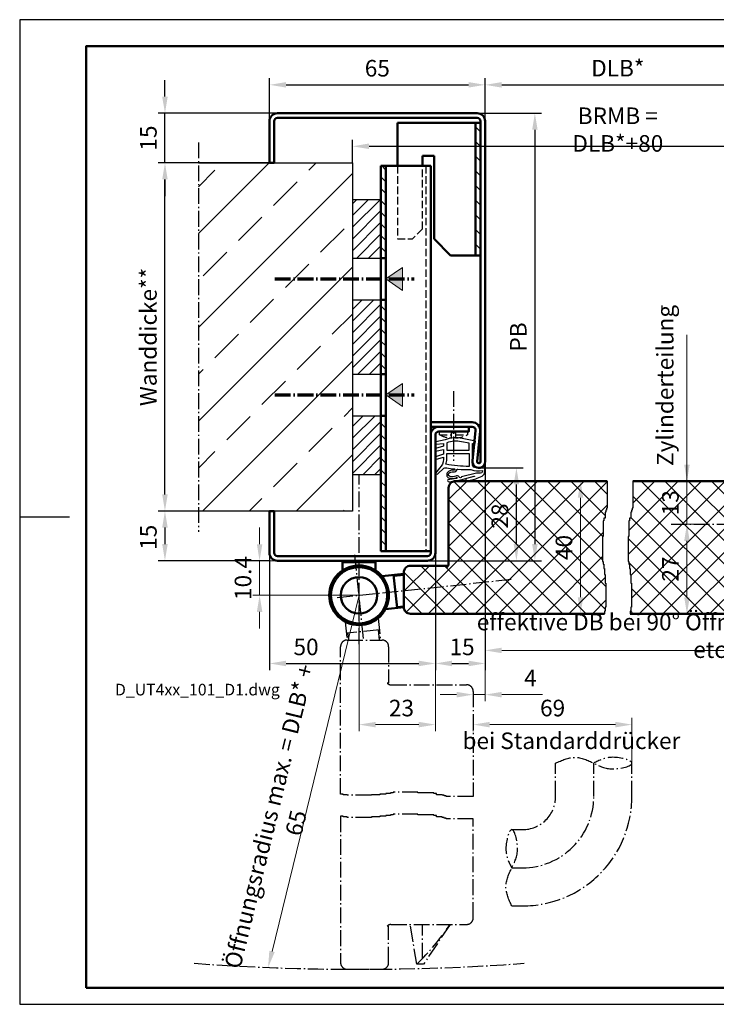
# Model space of a CAD drawing. Units: millimetres. Extents: x 0 to 420, y 0 to 297.
# Drawn here: x 0 to 210, y 0 to 297 of the extents above; entities that cross this region are included whole.
import ezdxf

# ---------------------------------------------------------------- set-up
doc = ezdxf.new("R2010")
doc.units = ezdxf.units.MM
doc.header["$MEASUREMENT"] = 0
doc.linetypes.add('AM_DIN_F_W050X2', pattern=[3.125, 2.25, -0.875])
doc.linetypes.add('AM_DIN_G_W050X2', pattern=[6.875, 4.75, -0.875, 0.375, -0.875])
doc.layers.get('DEFPOINTS').update_dxf_attribs({"linetype": 'CONTINUOUS', "lineweight": 13})
for name, color, linetype, lineweight in [('BE', 30, 'CONTINUOUS', 18), ('L2', 4, 'CONTINUOUS', 25), ('L5', 3, 'CONTINUOUS', 50), ('MI', 2, 'AM_DIN_G_W050X2', 25), ('R2', 4, 'CONTINUOUS', 25), ('R5', 3, 'CONTINUOUS', 50), ('SN', 1, 'AM_DIN_G_W050X2', 70), ('SR', 9, 'CONTINUOUS', 18), ('T5', 3, 'CONTINUOUS', 50), ('UN', 6, 'AM_DIN_F_W050X2', 25)]:
    doc.layers.add(name, color=color, linetype=linetype, lineweight=lineweight)
doc.layers.add('L7', color=1, linetype='CONTINUOUS')
doc.styles.add('ISOCP091', font='isocp.shx', dxfattribs={"width": 0.91})
doc.styles.add('ISOCP123', font='isocp.shx', dxfattribs={"width": 1.23})
doc.dimstyles.new('DOMO_INT', dxfattribs={"dimtxt": 2.5, "dimasz": 2.5, "dimexe": 1, "dimexo": 0, "dimgap": 1.25, "dimtad": 1, "dimdec": 8, "dimdsep": 46, "dimtxsty": 'ISOCP091', "dimcen": 1.5, "dimclrt": 40, "dimadec": 8, "dimazin": 2, "dimtfac": 1, "dimtdec": 8, "dimtmove": 0, "dimatfit": 0, "dimfxl": 0, "dimtolj": 1, "dimarcsym": 0})

# ---------------------------------------------------------------- blocks, each defined once
blk = doc.blocks.new('Dichtung_C550')
at = {"layer": 'L2', "flags": 128}
blk.add_lwpolyline([(-1.78, -12.2, 0.126023), (0.27, -12.06, -2.057815), (0.38, -12.25), (-2.29, -12.67, 0.677018), (-1.9, -13.25), (1.66, -12.66), (5.64, -11.58, -0.672035), (5.75, -11.72), (3.33, -12.26, 0.80616), (3.67, -12.98), (6.13, -12.39, 0.034089), (8.04, -11.56, 0.246936), (8.91, -10.16, 0.032766), (8.91, -8.22, 0.801435), (8.63, -8.2, -0.259211), (7.75, -9.04, -0.106469), (5.9, -8.96, -0.341425), (5.15, -7.99), (5.15, -1.71), (5.95, -1.73), (6.04, -1.04), (2.06, -0.2, 0.146261), (-3.08, -0.62), (-5.9, -1.22), (-5.9, -1.95), (-3.58, -1.74), (-3.58, -2.57), (-6.02, -3.25), (-6.02, -4.04), (-3.58, -3.5), (-3.58, -4.97), (-6.02, -5.79), (-6.02, -6.58), (-3.58, -5.9), (-3.58, -6.47, -0.185265), (-4.74, -9.21), (-6.01, -10.73, 0.46774), (-5.05, -10.72), (-3.67, -9.37, -0.224318), (-2.6, -9.07, 0.015187), (-0.25, -9.4, -0.630459), (-0.16, -9.66, -0.245119), (-0.66, -9.79, 0.23529), (-2.44, -10.54, 0.504292)], format="xyb", close=True, dxfattribs=at)
at = {"layer": 'L2'}
for points in [[(-2.58, -1.5), (-2.58, -3.74), (4.15, -3.74), (4.15, -1.66), (1.85, -1.18, 0.141587)], [(-2.58, -4.74), (4.15, -4.74), (4.15, -8.63, -0.046345), (-2.85, -8.01, 0.087436), (-2.58, -6.47)], [(0.1, -11.54, -0.12373), (-1.49, -11.76, -0.572885), (-1.95, -10.7, -0.231858), (-0.65, -10.27, 0.361817), (0.59, -9.55, -0.259074), (0.72, -9.49, 0.025542), (4.7, -9.62, 0.150126), (8.17, -9.84, -0.589241), (7.21, -10.7, 0.153197), (6.36, -10.7), (1.89, -11.78, -0.812085), (1.11, -11.8, 0.414639)]]:
    blk.add_lwpolyline(points, format="xyb", close=True, dxfattribs=at)
blk = doc.blocks.new('Befestigungssymbol')
at = {"layer": 'SR'}
h = blk.add_hatch(color=256, dxfattribs=at)
h.paths.add_polyline_path([(-5, 3.5), (-0.46, 0.32, -0.016803), (-0.85, 0), (-5, 0)])
h.paths.add_polyline_path([(-5, 0), (-0.85, 0, -0.152446), (-5, -1.59)], flags=17)
h.paths.add_polyline_path([(-0.85, 0), (0, 0), (-2.92, -2.05, 0.07145), (-5, -1.61), (-5, -1.59, 0.152446)])
h.paths.add_polyline_path([(-0.46, 0.32), (0, 0), (-0.85, 0, 0.016803)])
h.paths.add_polyline_path([(-5, -1.61, -0.07145), (-2.92, -2.05), (-5, -3.5)])
at = {"layer": 'SN'}
blk.add_line((33.5, 0), (-8.5, 0), dxfattribs=at)
at = {"layer": 'SR'}
blk.add_lwpolyline([(0, 0), (-5, 3.5), (-5, -3.5), (0, 0), (0, 0)], dxfattribs=at)
blk = doc.blocks.new('Wandanschluss_UT4xx_101_D1')
at = {"layer": 'SR'}
h = blk.add_hatch(dxfattribs=at)
h.set_pattern_fill('ANSI31', color=256, scale=25, angle=-90, style=0)
h.set_pattern_definition([(135, (-8.5282, -517.459), (-2.209709, -2.209709), [])])
h.paths.add_polyline_path([(14.5, 92.1), (16, 92.1), (16, 132.1), (14.5, 132.1)])
h = blk.add_hatch(dxfattribs=at)
h.set_pattern_fill('ANSI33', color=256, scale=80, style=0)
h.set_pattern_definition([(45, (-962.908, -133.796), (-14.14214, 14.14214), []), (45, (-948.766, -133.796), (-14.14214, 14.14214), [10, -5])])
h.paths.add_polyline_path([(-22.6, 120), (-69.01, 120), (-69.01, 15), (-22.6, 15)])
h = blk.add_hatch(dxfattribs=at)
h.set_pattern_fill('ANSI31', color=256, scale=20, angle=90, style=0)
h.set_pattern_definition([(135, (-122.9083, -133.796), (-1.767767, -1.767767), [])])
h.paths.add_polyline_path([(-12.5, 119.1), (-14, 119.1), (-14, 91.25), (-12.5, 91.25)])
h.paths.add_polyline_path([(-12.5, 78.75), (-14, 78.75), (-14, 56.25), (-12.5, 56.25)])
h.paths.add_polyline_path([(-12.5, 43.75), (-14, 43.75), (-14, 2.9), (-12.5, 2.9)])
h = blk.add_hatch(dxfattribs=at)
h.set_pattern_fill('ANSI31', color=256, scale=20, style=0)
h.set_pattern_definition([(45, (-122.9083, -133.796), (-1.767767, 1.767767), [])])
h.paths.add_polyline_path([(-14, 43.75), (-22.6, 43.75), (-22.6, 26), (-14, 26)])
h.paths.add_polyline_path([(-14, 78.75), (-22.6, 78.75), (-22.6, 56.25), (-14, 56.25)])
h.paths.add_polyline_path([(-14, 109), (-22.6, 109), (-22.6, 91.25), (-14, 91.25)])
at = {"layer": 'L2'}
for p, q in [((-22.6, 109), (-14, 109)), ((-22.6, 91.25), (-14, 91.25)), ((-22.6, 78.75), (-14, 78.75)), ((-22.6, 56.25), (-14, 56.25)), ((-22.6, 43.75), (-14, 43.75)), ((-22.6, 26), (-14, 26))]:
    blk.add_line(p, q, dxfattribs=at)
at = {"layer": 'L5'}
for p, q in [((-9, 119.1), (-9, 132.1)), ((-9, 132.1), (16, 132.1)), ((14.5, 132.1), (14.5, 92.1)), ((16, 132.1), (16, 92.1)), ((-1.5, 122.1), (2, 122.1)), ((-1.5, 119.1), (-1.5, 122.1)), ((2, 122.1), (2, 97.1)), ((-14, 2.9), (-14, 119.1)), ((-14, 119.1), (1, 119.1)), ((-12.5, 2.9), (-12.5, 119.1)), ((1, 119.1), (1, 2.9)), ((2, 97.1), (7, 92.1)), ((16, 92.1), (7, 92.1)), ((-14, 91.25), (-12.5, 91.25)), ((-14, 78.75), (-12.5, 78.75)), ((-14, 56.25), (-12.5, 56.25)), ((-14, 43.75), (-12.5, 43.75)), ((-14, 2.9), (1, 2.9))]:
    blk.add_line(p, q, dxfattribs=at)
at = {"layer": 'L7'}
for p, q in [((-69.01, 120), (-22.6, 120)), ((-22.6, 120), (-22.6, 15)), ((-22.6, 15), (-69.01, 15))]:
    blk.add_line(p, q, dxfattribs=at)
at = {"layer": 'MI'}
for p, q in [((-69.01, 126.14), (-69.01, 8.75)), ((7.9, 51.2), (7.9, 30.16))]:
    blk.add_line(p, q, dxfattribs=at)
at = {"layer": 'UN'}
for p, q in [((-9, 119.1), (-9, 97.1)), ((-1.5, 100.1), (-1.5, 119.1)), ((-0.5, 119.1), (-0.5, 2.9)), ((-1.5, 100.1), (-4.5, 97.1)), ((-9, 97.1), (-4.5, 97.1)), ((3.69, 37.95), (3.69, 39)), ((12.11, 39), (12.11, 37.95)), ((3.69, 37.95), (7.18, 37.95)), ((7.18, 38.58), (7.18, 37.02)), ((8.62, 38.58), (7.18, 38.58)), ((8.62, 37.02), (8.62, 38.58)), ((8.62, 37.95), (12.11, 37.95))]:
    blk.add_line(p, q, dxfattribs=at)
for start, end in [(244.2837, 265.7398), (274.2602, 295.7163)]:
    blk.add_arc((7.9, 46.68), 9.69, start, end, dxfattribs=at)
at = {"layer": 'L5', "xscale": -1}
blk.add_blockref('Befestigungssymbol', (-12.5, 85), dxfattribs=at)
at = {"layer": 'L5', "rotation": 180}
blk.add_blockref('Befestigungssymbol', (-12.5, 50), dxfattribs=at)
blk = doc.blocks.new('RAHMEN_A3_DOMO_INT_2002_06')
at = {"layer": 'R2'}
blk.add_line((0, 147), (15, 147), dxfattribs=at)
blk.add_lwpolyline([(420, 0), (420, 297), (0, 297), (0, 0)], close=True, dxfattribs=at)
at = {"layer": 'R5'}
blk.add_lwpolyline([(20, 5), (20, 289), (415, 289), (415, 5)], close=True, dxfattribs=at)
blk = doc.blocks.new('*D18')
at = {"layer": 'BE', "color": 0, "lineweight": -2}
for p, q in [((53.9, 253.8), (41.79, 253.8)), ((43.79, 153.8), (43.79, 248.8)), ((53.9, 148.8), (41.79, 148.8))]:
    blk.add_line(p, q, dxfattribs=at)
at = {"layer": 'BE', "color": 0}
for points in [[(42.95, 248.8), (44.62, 248.8), (43.79, 253.8)], [(42.95, 153.8), (44.62, 153.8), (43.79, 148.8)]]:
    blk.add_solid(points, dxfattribs=at)
at = {"layer": 'DEFPOINTS', "color": 0}
for p in [(43.79, 253.8), (53.9, 253.8), (53.9, 148.8)]:
    blk.add_point(p, dxfattribs=at)
at = {"layer": 'BE', "color": 40, "insert": (38.79, 201.3), "char_height": 5, "attachment_point": 5, "rotation": 90, "style": 'ISOCP091'}
blk.add_mtext('\\A1;Wanddicke{\\fArial|b0|i0|c0|p34;**}', dxfattribs=at)
blk = doc.blocks.new('*D16')
at = {"layer": 'BE', "color": 0, "lineweight": -2}
for p, q in [((140.31, 255.4), (140.31, 279.34)), ((220.31, 251.4), (220.31, 279.34)), ((145.31, 277.34), (215.31, 277.34))]:
    blk.add_line(p, q, dxfattribs=at)
at = {"layer": 'BE', "color": 0}
for points in [[(145.31, 278.18), (145.31, 276.51), (140.31, 277.34)], [(215.31, 278.18), (215.31, 276.51), (220.31, 277.34)]]:
    blk.add_solid(points, dxfattribs=at)
at = {"layer": 'DEFPOINTS', "color": 0}
for p in [(220.31, 277.34), (140.31, 255.4), (220.31, 251.4)]:
    blk.add_point(p, dxfattribs=at)
at = {"layer": 'BE', "color": 40, "insert": (180.31, 282.38), "char_height": 5, "attachment_point": 5, "style": 'ISOCP091'}
blk.add_mtext('\\A1;DLB{\\fArial|b0|i0|c0|p34;*}', dxfattribs=at)
blk = doc.blocks.new('*D15')
at = {"layer": 'BE', "color": 0, "lineweight": -2}
for p, q in [((43.79, 273.8), (43.79, 278.8)), ((78.71, 268.8), (41.79, 268.8)), ((43.79, 253.8), (43.79, 268.8)), ((75.31, 253.8), (41.79, 253.8)), ((43.79, 248.8), (43.79, 243.8))]:
    blk.add_line(p, q, dxfattribs=at)
at = {"layer": 'BE', "color": 0}
for points in [[(42.95, 273.8), (44.62, 273.8), (43.79, 268.8)], [(42.95, 248.8), (44.62, 248.8), (43.79, 253.8)]]:
    blk.add_solid(points, dxfattribs=at)
at = {"layer": 'DEFPOINTS', "color": 0}
for p in [(43.79, 268.8), (78.71, 268.8), (75.31, 253.8)]:
    blk.add_point(p, dxfattribs=at)
at = {"layer": 'BE', "color": 40, "insert": (38.79, 261.3), "char_height": 5, "attachment_point": 5, "rotation": 90, "style": 'ISOCP091'}
blk.add_mtext('\\A1;15', dxfattribs=at)
blk = doc.blocks.new('*D31')
at = {"layer": 'BE', "color": 0, "lineweight": -2}
for p, q in [((75.31, 265.9), (75.31, 279.35)), ((140.31, 265.9), (140.31, 279.35)), ((80.31, 277.35), (135.31, 277.35))]:
    blk.add_line(p, q, dxfattribs=at)
at = {"layer": 'BE', "color": 0}
for points in [[(80.31, 278.18), (80.31, 276.52), (75.31, 277.35)], [(135.31, 278.18), (135.31, 276.52), (140.31, 277.35)]]:
    blk.add_solid(points, dxfattribs=at)
at = {"layer": 'DEFPOINTS', "color": 0}
for p in [(140.31, 277.35), (75.31, 265.9), (140.31, 265.9)]:
    blk.add_point(p, dxfattribs=at)
at = {"layer": 'BE', "color": 40, "insert": (107.81, 282.35), "char_height": 5, "attachment_point": 5, "style": 'ISOCP091'}
blk.add_mtext('\\A1;65', dxfattribs=at)
blk = doc.blocks.new('*D32')
at = {"layer": 'BE', "color": 0, "lineweight": -2}
for p, q in [((100.31, 253.8), (100.31, 260.81)), ((105.31, 258.81), (255.31, 258.81)), ((260.31, 249.8), (260.31, 260.81))]:
    blk.add_line(p, q, dxfattribs=at)
at = {"layer": 'BE', "color": 0}
for points in [[(105.31, 259.65), (105.31, 257.98), (100.31, 258.81)], [(255.31, 259.65), (255.31, 257.98), (260.31, 258.81)]]:
    blk.add_solid(points, dxfattribs=at)
at = {"layer": 'DEFPOINTS', "color": 0}
for p in [(260.31, 258.81), (100.31, 253.8), (260.31, 249.8)]:
    blk.add_point(p, dxfattribs=at)
at = {"layer": 'BE', "color": 40, "insert": (180.31, 263.85), "char_height": 5, "attachment_point": 5, "style": 'ISOCP091'}
blk.add_mtext('\\A1;BRMB = DLB{\\fArial|b0|i0|c0|p34;*}+80', dxfattribs=at)
blk = doc.blocks.new('*D14')
at = {"layer": 'BE', "color": 0, "lineweight": -2}
for p, q in [((75.31, 136.2), (75.31, 100.81)), ((125.31, 136.2), (125.31, 100.81)), ((80.31, 102.81), (120.31, 102.81))]:
    blk.add_line(p, q, dxfattribs=at)
at = {"layer": 'BE', "color": 0}
for points in [[(80.31, 103.65), (80.31, 101.98), (75.31, 102.81)], [(120.31, 103.65), (120.31, 101.98), (125.31, 102.81)]]:
    blk.add_solid(points, dxfattribs=at)
at = {"layer": 'DEFPOINTS', "color": 0}
for p in [(75.31, 136.2), (125.31, 136.2), (125.31, 102.81)]:
    blk.add_point(p, dxfattribs=at)
at = {"layer": 'BE', "color": 40, "insert": (86.33, 107.81), "char_height": 5, "attachment_point": 5, "style": 'ISOCP091'}
blk.add_mtext('\\A1;50', dxfattribs=at)
blk = doc.blocks.new('*D13')
at = {"layer": 'BE', "color": 0, "lineweight": -2}
for p, q in [((75.31, 148.8), (41.79, 148.8)), ((43.79, 143.8), (43.79, 138.8)), ((75.31, 133.8), (41.79, 133.8))]:
    blk.add_line(p, q, dxfattribs=at)
at = {"layer": 'BE', "color": 0}
for points in [[(42.95, 143.8), (44.62, 143.8), (43.79, 148.8)], [(42.95, 138.8), (44.62, 138.8), (43.79, 133.8)]]:
    blk.add_solid(points, dxfattribs=at)
at = {"layer": 'DEFPOINTS', "color": 0}
for p in [(75.31, 148.8), (43.79, 133.8), (75.31, 133.8)]:
    blk.add_point(p, dxfattribs=at)
at = {"layer": 'BE', "color": 40, "insert": (38.79, 140.87), "char_height": 5, "attachment_point": 5, "rotation": 90, "style": 'ISOCP091'}
blk.add_mtext('\\A1;15', dxfattribs=at)
blk = doc.blocks.new('*D12')
at = {"layer": 'BE', "color": 0, "lineweight": -2}
for p, q in [((138.41, 161.8), (151.74, 161.8)), ((149.74, 138.8), (149.74, 156.8)), ((122.91, 133.8), (151.74, 133.8))]:
    blk.add_line(p, q, dxfattribs=at)
at = {"layer": 'BE', "color": 0}
for points in [[(148.91, 156.8), (150.57, 156.8), (149.74, 161.8)], [(148.91, 138.8), (150.57, 138.8), (149.74, 133.8)]]:
    blk.add_solid(points, dxfattribs=at)
at = {"layer": 'DEFPOINTS', "color": 0}
for p in [(138.41, 161.8), (149.74, 161.8), (122.91, 133.8)]:
    blk.add_point(p, dxfattribs=at)
at = {"layer": 'BE', "color": 40, "insert": (144.74, 147.28), "char_height": 5, "attachment_point": 5, "rotation": 90, "style": 'ISOCP091'}
blk.add_mtext('\\A1;28', dxfattribs=at)
blk = doc.blocks.new('*D19')
at = {"layer": 'BE', "color": 0, "lineweight": -2}
for p, q in [((140.31, 163.7), (140.31, 100.81)), ((125.31, 136.2), (125.31, 100.81)), ((130.31, 102.81), (135.31, 102.81))]:
    blk.add_line(p, q, dxfattribs=at)
at = {"layer": 'BE', "color": 0}
for points in [[(130.31, 103.65), (130.31, 101.98), (125.31, 102.81)], [(135.31, 103.65), (135.31, 101.98), (140.31, 102.81)]]:
    blk.add_solid(points, dxfattribs=at)
at = {"layer": 'DEFPOINTS', "color": 0}
for p in [(140.31, 163.7), (125.31, 136.2), (140.31, 102.81)]:
    blk.add_point(p, dxfattribs=at)
at = {"layer": 'BE', "color": 40, "insert": (133.36, 107.81), "char_height": 5, "attachment_point": 5, "style": 'ISOCP091'}
blk.add_mtext('\\A1;15', dxfattribs=at)
blk = doc.blocks.new('*D11')
at = {"layer": 'BE', "color": 0, "lineweight": -2}
for p, q in [((137.91, 268.8), (157.31, 268.8)), ((155.31, 263.8), (155.31, 138.8)), ((122.91, 133.8), (157.31, 133.8))]:
    blk.add_line(p, q, dxfattribs=at)
at = {"layer": 'BE', "color": 0}
for points in [[(154.48, 263.8), (156.14, 263.8), (155.31, 268.8)], [(154.48, 138.8), (156.14, 138.8), (155.31, 133.8)]]:
    blk.add_solid(points, dxfattribs=at)
at = {"layer": 'DEFPOINTS', "color": 0}
for p in [(137.91, 268.8), (122.91, 133.8), (155.31, 133.8)]:
    blk.add_point(p, dxfattribs=at)
at = {"layer": 'BE', "color": 40, "insert": (150.31, 201.3), "char_height": 5, "attachment_point": 5, "rotation": 90, "style": 'ISOCP091'}
blk.add_mtext('\\A1;PB', dxfattribs=at)
blk = doc.blocks.new('*D27')
at = {"layer": 'BE', "color": 0, "lineweight": -2}
for p, q in [((34.42, -37.28), (34.42, -41.01)), ((82.26, -50.63), (82.26, -37.01)), ((39.42, -39.01), (77.26, -39.01))]:
    blk.add_line(p, q, dxfattribs=at)
at = {"layer": 'BE', "color": 0}
for points in [[(39.42, -38.18), (39.42, -39.85), (34.42, -39.01)], [(77.26, -38.18), (77.26, -39.85), (82.26, -39.01)]]:
    blk.add_solid(points, dxfattribs=at)
at = {"layer": 'DEFPOINTS', "color": 0}
for p in [(34.42, -37.28), (82.26, -39.01), (82.26, -50.63)]:
    blk.add_point(p, dxfattribs=at)
at = {"layer": 'BE', "color": 40, "insert": (58.34, -34.01), "char_height": 5, "attachment_point": 5, "style": 'ISOCP091'}
blk.add_mtext('\\A1;69', dxfattribs=at)
blk = doc.blocks.new('*D28')
at = {"layer": 'BE', "color": 0, "lineweight": -2}
for p, q in [((38, 40.32), (38, -31.97)), ((34.42, -29), (34.42, -31.97)), ((29.42, -29.97), (24.42, -29.97)), ((34.42, -29.97), (38, -29.97)), ((43, -29.97), (55.28, -29.97))]:
    blk.add_line(p, q, dxfattribs=at)
at = {"layer": 'BE', "color": 0}
for points in [[(29.42, -29.14), (29.42, -30.81), (34.42, -29.97)], [(43, -29.14), (43, -30.81), (38, -29.97)]]:
    blk.add_solid(points, dxfattribs=at)
at = {"layer": 'DEFPOINTS', "color": 0}
for p in [(38, 40.32), (34.42, -29), (38, -29.97)]:
    blk.add_point(p, dxfattribs=at)
at = {"layer": 'BE', "color": 40, "insert": (51.64, -24.97), "char_height": 5, "attachment_point": 5, "style": 'ISOCP091'}
blk.add_mtext('\\A1;4', dxfattribs=at)
blk = doc.blocks.new('*D29')
at = {"layer": 'BE', "color": 0, "lineweight": -2}
for p, q in [((38, 40.32), (38, -18.62)), ((118, 40.32), (118, -18.62)), ((43, -16.62), (113, -16.62))]:
    blk.add_line(p, q, dxfattribs=at)
at = {"layer": 'BE', "color": 0}
for points in [[(43, -15.79), (43, -17.46), (38, -16.62)], [(113, -15.79), (113, -17.46), (118, -16.62)]]:
    blk.add_solid(points, dxfattribs=at)
at = {"layer": 'DEFPOINTS', "color": 0}
for p in [(38, 40.32), (118, 40.32), (118, -16.62)]:
    blk.add_point(p, dxfattribs=at)
at = {"layer": 'BE', "color": 40, "insert": (106.6, -12.23), "char_height": 5, "attachment_point": 5, "style": 'ISOCP091'}
blk.add_mtext('\\A1;effektive DB bei 90° Öffnung ohne Beschläge, etc.', dxfattribs=at)
blk = doc.blocks.new('*D30')
at = {"layer": 'BE', "color": 0, "lineweight": -2}
blk.add_line((0, 0), (-26.24, -107.42), dxfattribs=at)
at = {"layer": 'BE', "color": 0}
blk.add_solid([(-27.05, -107.22), (-25.43, -107.62), (-27.43, -112.27)], dxfattribs=at)
at = {"layer": 'DEFPOINTS', "color": 0}
for p in [(0, 0), (-27.43, -112.27)]:
    blk.add_point(p, dxfattribs=at)
at = {"layer": 'BE', "color": 40, "insert": (-23.06, -67.66), "char_height": 5, "attachment_point": 5, "rotation": 76.2722, "style": 'ISOCP091'}
blk.add_mtext('\\A1;Öffnungsradius max. = DLB{\\fArial|b0|i0|c0|p34;*} + 65', dxfattribs=at)
blk = doc.blocks.new('*D22')
at = {"layer": 'BE', "color": 0, "lineweight": -2}
for p, q in [((73.62, 8.6), (77.85, 8.6)), ((75.85, 3.6), (75.85, -13.4)), ((74.41, -18.4), (77.85, -18.4))]:
    blk.add_line(p, q, dxfattribs=at)
at = {"layer": 'BE', "color": 0}
for points in [[(75.01, 3.6), (76.68, 3.6), (75.85, 8.6)], [(75.01, -13.4), (76.68, -13.4), (75.85, -18.4)]]:
    blk.add_solid(points, dxfattribs=at)
at = {"layer": 'DEFPOINTS', "color": 0}
for p in [(73.62, 8.6), (74.41, -18.4), (75.85, -18.4)]:
    blk.add_point(p, dxfattribs=at)
at = {"layer": 'BE', "color": 40, "insert": (70.85, -4.9), "char_height": 5, "attachment_point": 5, "rotation": 90, "style": 'ISOCP091'}
blk.add_mtext('\\A1;27', dxfattribs=at)
blk = doc.blocks.new('*D23')
at = {"layer": 'BE', "color": 0, "lineweight": -2}
for p, q in [((45.96, 21.6), (41.76, 21.6)), ((43.76, 16.6), (43.76, -13.4)), ((45.96, -18.4), (41.76, -18.4))]:
    blk.add_line(p, q, dxfattribs=at)
at = {"layer": 'BE', "color": 0}
for points in [[(42.93, 16.6), (44.59, 16.6), (43.76, 21.6)], [(42.93, -13.4), (44.59, -13.4), (43.76, -18.4)]]:
    blk.add_solid(points, dxfattribs=at)
at = {"layer": 'DEFPOINTS', "color": 0}
for p in [(45.96, 21.6), (43.76, -18.4), (45.96, -18.4)]:
    blk.add_point(p, dxfattribs=at)
at = {"layer": 'BE', "color": 40, "insert": (38.76, 1.6), "char_height": 5, "attachment_point": 5, "rotation": 90, "style": 'ISOCP091'}
blk.add_mtext('\\A1;40', dxfattribs=at)
blk = doc.blocks.new('*D25')
at = {"layer": 'BE', "color": 0, "lineweight": -2}
for p, q in [((-52.99, 2.6), (-52.99, 7.6)), ((-37.6, -2.4), (-54.99, -2.4)), ((-52.99, -2.4), (-52.99, -12.82)), ((-23, -12.82), (-54.99, -12.82)), ((-52.99, -17.82), (-52.99, -22.82))]:
    blk.add_line(p, q, dxfattribs=at)
at = {"layer": 'BE', "color": 0}
for points in [[(-53.82, 2.6), (-52.15, 2.6), (-52.99, -2.4)], [(-53.82, -17.82), (-52.15, -17.82), (-52.99, -12.82)]]:
    blk.add_solid(points, dxfattribs=at)
at = {"layer": 'DEFPOINTS', "color": 0}
for p in [(-37.6, -2.4), (-52.99, -12.82), (-23, -12.82)]:
    blk.add_point(p, dxfattribs=at)
at = {"layer": 'BE', "color": 40, "insert": (-57.99, -7.61), "char_height": 5, "attachment_point": 5, "rotation": 90, "style": 'ISOCP091'}
blk.add_mtext('\\A1;10.4', dxfattribs=at)
blk = doc.blocks.new('*D24')
at = {"layer": 'BE', "color": 0, "lineweight": -2}
for p, q in [((75.85, 26.6), (75.85, 31.6)), ((75.51, 21.6), (77.85, 21.6)), ((75.85, 8.6), (75.85, 21.6)), ((75.84, 8.6), (77.85, 8.6)), ((75.85, 3.6), (75.85, -1.4))]:
    blk.add_line(p, q, dxfattribs=at)
at = {"layer": 'BE', "color": 0}
for points in [[(75.01, 26.6), (76.68, 26.6), (75.85, 21.6)], [(75.01, 3.6), (76.68, 3.6), (75.85, 8.6)]]:
    blk.add_solid(points, dxfattribs=at)
at = {"layer": 'DEFPOINTS', "color": 0}
for p in [(75.51, 21.6), (75.85, 21.6), (75.84, 8.6)]:
    blk.add_point(p, dxfattribs=at)
at = {"layer": 'BE', "color": 40, "insert": (70.85, 15.1), "char_height": 5, "attachment_point": 5, "rotation": 90, "style": 'ISOCP091'}
blk.add_mtext('\\A1;13', dxfattribs=at)
blk = doc.blocks.new('*D26')
at = {"layer": 'BE', "color": 0, "lineweight": -2}
for p, q in [((0, 0), (0, -53.83)), ((-23, -12.82), (-23, -53.83)), ((-18, -51.83), (-5, -51.83))]:
    blk.add_line(p, q, dxfattribs=at)
at = {"layer": 'BE', "color": 0}
for points in [[(-18, -51), (-18, -52.66), (-23, -51.83)], [(-5, -51), (-5, -52.66), (0, -51.83)]]:
    blk.add_solid(points, dxfattribs=at)
at = {"layer": 'DEFPOINTS', "color": 0}
for p in [(0, 0), (-23, -12.82), (0, -51.83)]:
    blk.add_point(p, dxfattribs=at)
at = {"layer": 'BE', "color": 40, "insert": (-10.22, -46.83), "char_height": 5, "attachment_point": 5, "style": 'ISOCP091'}
blk.add_mtext('\\A1;23', dxfattribs=at)
blk = doc.blocks.new('UT4xx_ON_Türblatt_gedreht')
at = {"layer": 'MI'}
for p, q in [((1.36693289, -13.00549769), (-1.36693289, 13.00549769)), ((-4.19039008, -7.96496271), (-3.60861432, -13.50018937)), ((5.75482887, -6.91967808), (6.44644857, -13.5)), ((6.12242257, -10.41709853), (-3.82279638, -11.46238317)), ((-3.42498762, -11.42057178), (-3.20643091, -13.5)), ((5.72461381, -10.45890992), (6.04424526, -13.5)), ((19.16939736, -109.53533052), (19.16939736, -99.28819476))]:
    blk.add_line(p, q, dxfattribs=at)
for points in [[(-5.58109282, -59.94305725), (-5.58109282, -15.5, -0.4142135624), (-3.58109282, -13.5), (6.91890718, -13.5, -0.4142135624), (8.91890718, -15.5), (8.91890718, -26.5), (8.50087319, -26.5, 0.2134217653), (9.61890718, -27), (32.41890718, -27, -0.4142135624), (34.41890718, -29), (34.41890718, -60.73493978)], [(46.02964269, -70.69745045), (49.25762032, -70.69745045, 0.4142135624), (59.25762032, -60.69745045), (59.25762032, -50.63104779)], [(46.02964269, -82.19745045), (49.25762032, -82.19745045, 0.4142135624), (70.75762032, -60.69745045), (70.75762032, -50.63104779)], [(46.02964269, -93.69745045), (49.25762032, -93.69745045, 0.4142135624), (82.25762032, -60.69745045), (82.25762032, -50.63104779)], [(-5.58109282, -66.66620942), (-5.58060264, -110.78819476, 0.4142135624), (-3.58060264, -112.78819476), (6.91939736, -112.78819476, 0.4142135624), (8.91939736, -110.78819476), (8.91939736, -99.78819476), (8.50136338, -99.78819476, -0.2134217653), (9.61939736, -99.28819476), (32.41939736, -99.28819476, 0.4142135624), (34.41939736, -97.28819476), (34.41890718, -67.45809196)], [(27.41939736, -99.28819476, -0.0534185602), (17.41939736, -111.28819476, 0.6370083357)]]:
    blk.add_lwpolyline(points, format="xyb", dxfattribs=at)
for points in [[(34.41890718, -60.73493978), (26.26127495, -60.73493978), (26.26127495, -60.53697013), (25.66748487, -60.53697013), (25.66748487, -60.33899852), (25.07369479, -60.33899852), (25.07369479, -60.14102886), (23.2923226, -60.14102886), (23.2923226, -59.74508759), (22.50060315, -59.74508759), (22.50060315, -59.54711793), (17.75028057, -59.54711793), (17.75028057, -59.34914632), (10.22893503, -59.34914632), (10.22893503, -59.54711793), (9.43721557, -59.54711793), (9.43721557, -59.74508759), (8.05170409, -59.74508759), (8.05170409, -59.94305725), (6.27033386, -59.94305725), (6.27033386, -60.14102886), (3.69724222, -60.14102886), (3.69724222, -60.33899852), (-3.62617396, -60.33899852), (-3.62617396, -60.14102886), (-4.81375411, -60.14102886), (-4.81375411, -59.94305725), (-5.58109282, -59.94305725)], [(34.41890718, -67.45809196), (26.26127495, -67.45809196), (26.26127495, -67.26012231), (25.66748487, -67.26012231), (25.66748487, -67.06215069), (25.07369479, -67.06215069), (25.07369479, -66.86418104), (23.2923226, -66.86418104), (23.2923226, -66.46823977), (22.50060315, -66.46823977), (22.50060315, -66.27027011), (17.75028057, -66.27027011), (17.75028057, -66.0722985), (10.22893503, -66.0722985), (10.22893503, -66.27027011), (9.43721557, -66.27027011), (9.43721557, -66.46823977), (8.05170409, -66.46823977), (8.05170409, -66.66620942), (6.27033386, -66.66620942), (6.27033386, -66.86418104), (3.69724222, -66.86418104), (3.69724222, -67.06215069), (-3.62617396, -67.06215069), (-3.62617396, -66.86418104), (-4.81375411, -66.86418104), (-4.81375411, -66.66620942), (-5.58109282, -66.66620942)], [(27.41939736, -99.28819476), (19.41939736, -111.28819476), (17.41939736, -111.28819476), (15.41939736, -99.28819476)]]:
    blk.add_lwpolyline(points, dxfattribs=at)
blk.add_arc((0, 571.48298109), 684.30615967, 265.83064335013, 274.16935664987, dxfattribs=at)
for points in [[(59.25762032, -50.63104779), (65.00762032, -48.87806526), (70.75762032, -50.63104779), (76.50762032, -52.38403032), (82.25762032, -50.63104779), (76.50762032, -48.87806526), (70.75762032, -50.63104779)], [(46.02964269, -93.69745045), (44.27666016, -87.94745045), (46.02964269, -82.19745045), (47.78262522, -76.44745045), (46.02964269, -70.69745045), (44.27666016, -76.44745045), (46.02964269, -82.19745045)]]:
    blk.add_spline(points, degree=3, dxfattribs=at)
at = {"layer": 'BE', "color": 40, "insert": (64.0142492, -44.53671828), "char_height": 5, "attachment_point": 5, "style": 'ISOCP091'}
blk.add_mtext('bei Standarddrücker', dxfattribs=at)
at = {"layer": 'BE'}
dim = blk.add_linear_dim(base=(38, -29.97368593), p1=(34.41890718, -29), p2=(38, 40.31890718), dimstyle='DOMO_INT', override={"dimscale": 2, "dimdec": 0}, dxfattribs=at)
dim.commit()
dim.dimension.update_dxf_attribs({"geometry": '*D28', "text_midpoint": (51.6375, -24.97368593)})
dim = blk.add_linear_dim(base=(118, -16.6234355), p1=(38, 40.31890718), p2=(118, 40.31890718), text='effektive DB bei 90° Öffnung ohne Beschläge, etc.', dimstyle='DOMO_INT', override={"dimscale": 2, "dimtmove": 2}, dxfattribs=at)
dim.commit()
dim.dimension.update_dxf_attribs({"geometry": '*D29', "text_midpoint": (106.60036958, -12.23314884), "dimtype": 128})
dim = blk.add_radius_dim(center=(0, 0), mpoint=(-27.42718024, -112.27441417), text='Öffnungsradius max. = DLB{\\fArial|b0|i0|c0|p34;*} + 65', dimstyle='DOMO_INT', override={"dimscale": 2, "dimdec": 0}, dxfattribs=at)
dim.commit()
dim.dimension.update_dxf_attribs({"geometry": '*D30', "text_midpoint": (-16.89556104, -69.16275026), "dimtype": 132})
dim = blk.add_linear_dim(base=(82.25762032, -39.01253977), p1=(34.41890718, -37.27695024), p2=(82.25762032, -50.63104779), text='69', dimstyle='DOMO_INT', override={"dimscale": 2}, dxfattribs=at)
dim.commit()
dim.dimension.update_dxf_attribs({"geometry": '*D27', "text_midpoint": (58.33826375, -34.01253977)})
blk = doc.blocks.new('UT4xx_ON_Türblatt')
at = {"layer": 'SR'}
h = blk.add_hatch(dxfattribs=at)
h.set_pattern_fill('ANSI37', color=256, scale=40, style=0)
h.set_pattern_definition([(45, (-146.4716, -144.746), (-3.53553, 3.53553), []), (135, (-146.4716, -144.746), (-3.53553, -3.53553), [])])
h.paths.add_polyline_path([(106, 19.6, 0.4142135624), (104, 21.6), (59.50587467, 21.6), (59.50587467, 13.44236777), (59.30790502, 13.44236777), (59.30790502, 12.84857769), (59.1099334, 12.84857769), (59.1099334, 12.25478761), (58.91196375, 12.25478761), (58.91196375, 10.47341543), (58.51602248, 10.47341543), (58.51602248, 9.68169597), (58.31805282, 9.68169597), (58.31805282, 4.9313734), (58.12008121, 4.9313734), (58.12008121, -2.58997215), (58.31805282, -2.58997215), (58.31805282, -3.3816916), (58.51602248, -3.3816916), (58.51602248, -4.76720309), (58.71399214, -4.76720309), (58.71399214, -6.54857332), (58.91196375, -6.54857332), (58.91196375, -9.12166496), (59.1099334, -9.12166496), (59.1099334, -16.44508113), (58.91196375, -16.44508113), (58.91196375, -17.63266129), (58.71399214, -17.63266129), (58.71399214, -18.4), (117.5, -18.4, 0.4142135624), (119.5, -16.4), (119.5, -5.9, 0.4142135624), (117.5, -3.9), (106.5, -3.9), (106.5, -4.31803399, -0.2134217653), (106, -3.2)])
h.paths.add_polyline_path([(50.61929645, 9.68169597), (50.8172661, 9.68169597), (50.8172661, 10.47341543), (51.21320737, 10.47341543), (51.21320737, 12.25478761), (51.41117703, 12.25478761), (51.41117703, 12.84857769), (51.60914864, 12.84857769), (51.60914864, 13.44236777), (51.8071183, 13.44236777), (51.8071183, 21.6), (6, 21.6, 0.4142135624), (4, 19.6), (4, -3.2, -0.2134217653), (3.5, -4.31803399), (3.5, -3.9), (-7.5, -3.9, 0.4142135624), (-9.5, -5.9), (-9.5, -16.4, 0.4142135624), (-7.5, -18.4), (51.01523576, -18.4), (51.01523576, -17.63266129), (51.21320737, -17.63266129), (51.21320737, -16.44508113), (51.41117703, -16.44508113), (51.41117703, -9.12166496), (51.21320737, -9.12166496), (51.21320737, -6.54857332), (51.01523576, -6.54857332), (51.01523576, -4.76720309), (50.8172661, -4.76720309), (50.8172661, -3.3816916), (50.61929645, -3.3816916), (50.61929645, -2.58997215), (50.42132483, -2.58997215), (50.42132483, 4.9313734), (50.61929645, 4.9313734)])
h.paths.add_polyline_path([(67.09709083, -8.71027067), (67.09709083, -1.08972933), (74.59807508, -1.08972933), (74.59807508, -8.71027067)], flags=24)
h.paths.add_polyline_path([(67.09807508, 11.70826641), (67.09807508, 18.49173359), (74.59807508, 18.49173359), (74.59807508, 11.70826641)], flags=24)
h.paths.add_polyline_path([(15.46960274, 7.78972933), (15.46960274, 15.41027067), (22.97058699, 15.41027067), (22.97058699, 7.78972933)], flags=24)
h.paths.add_polyline_path([(35.00958071, -2.38179134), (35.00958071, 5.58179134), (42.50958071, 5.58179134), (42.50958071, -2.38179134)], flags=24)
at = {"layer": 'BE'}
blk.add_line((75.84807508, 21.6), (75.84807508, 65.7571235), dxfattribs=at)
at = {"layer": 'L2'}
for p, q in [((-27.6, -2.81890718), (-27.6, -2.4)), ((-18.4, -2.81890718), (-18.4, -2.4)), ((-12.54109008, -7.09429336), (-9.5, -6.77466191)), ((-11.57942822, -16.2438948), (-9.5, -16.02533809))]:
    blk.add_line(p, q, dxfattribs=at)
for points in [[(51.8071183, 21.6), (51.8071183, 13.44236777), (51.60914864, 13.44236777), (51.60914864, 12.84857769), (51.41117703, 12.84857769), (51.41117703, 12.25478761), (51.21320737, 12.25478761), (51.21320737, 10.47341543), (50.8172661, 10.47341543), (50.8172661, 9.68169597), (50.61929645, 9.68169597), (50.61929645, 4.9313734), (50.42132483, 4.9313734), (50.42132483, -2.58997215), (50.61929645, -2.58997215), (50.61929645, -3.3816916), (50.8172661, -3.3816916), (50.8172661, -4.76720309), (51.01523576, -4.76720309), (51.01523576, -6.54857332), (51.21320737, -6.54857332), (51.21320737, -9.12166496), (51.41117703, -9.12166496), (51.41117703, -16.44508113), (51.21320737, -16.44508113), (51.21320737, -17.63266129), (51.01523576, -17.63266129), (51.01523576, -18.4)], [(59.50587467, 21.6), (59.50587467, 13.44236777), (59.30790502, 13.44236777), (59.30790502, 12.84857769), (59.1099334, 12.84857769), (59.1099334, 12.25478761), (58.91196375, 12.25478761), (58.91196375, 10.47341543), (58.51602248, 10.47341543), (58.51602248, 9.68169597), (58.31805282, 9.68169597), (58.31805282, 4.9313734), (58.12008121, 4.9313734), (58.12008121, -2.58997215), (58.31805282, -2.58997215), (58.31805282, -3.3816916), (58.51602248, -3.3816916), (58.51602248, -4.76720309), (58.71399214, -4.76720309), (58.71399214, -6.54857332), (58.91196375, -6.54857332), (58.91196375, -9.12166496), (59.1099334, -9.12166496), (59.1099334, -16.44508113), (58.91196375, -16.44508113), (58.91196375, -17.63266129), (58.71399214, -17.63266129), (58.71399214, -18.4)]]:
    blk.add_lwpolyline(points, dxfattribs=at)
at = {"layer": 'L5'}
for p, q in [((110, 6.35), (106, 6.35)), ((-28, -5.3355924), (-28, -2.4)), ((-18, -2.81890718), (-28, -2.81890718)), ((-18, -5.3355924), (-18, -2.4)), ((-16.08032192, -7.06407831), (-9.5, -6.3724586)), ((-12.58290147, -6.6964846), (-11.53761683, -16.64170356)), ((-15.03503729, -17.00929726), (-9.49981063, -16.42752149))]:
    blk.add_line(p, q, dxfattribs=at)
for points in [[(51.01523576, -18.4), (-7.5, -18.4, -0.4142135624), (-9.5, -16.4), (-9.5, -5.9, -0.4142135624), (-7.5, -3.9), (3.5, -3.9), (3.5, -4.31803399, 0.2134217653), (4, -3.2), (4, 19.6, -0.4142135624), (6, 21.6), (51.8071183, 21.6)], [(58.71399214, -18.4), (117.5, -18.4, 0.4142135624), (119.5, -16.4), (119.5, -5.9, 0.4142135624), (117.5, -3.9), (106.5, -3.9), (106.5, -4.31803399, -0.2134217653), (106, -3.2), (106, 19.6, 0.4142135624), (104, 21.6), (59.50587467, 21.6)], [(106, 14.6, -0.0167829633), (110, 11.73490059, -0.0167829633)]]:
    blk.add_lwpolyline(points, format="xyb", dxfattribs=at)
for points in [[(106, 14.6), (110, 11.93333333)], [(110, 3.26666667), (106, 2.6)]]:
    blk.add_lwpolyline(points, dxfattribs=at)
for radius in [9, 8.5, 5.5]:
    blk.add_circle((-23, -12.81890718), radius, dxfattribs=at)
at = {"layer": 'MI'}
for p, q in [((-23, -27.52583447), (-23, 23.68109282)), ((71.05946177, 8.6), (113.96458798, 8.6)), ((-29.60499031, -13.51311963), (22.83425032, -8.00153335))]:
    blk.add_line(p, q, dxfattribs=at)
at = {"layer": 'BE', "color": 40, "insert": (73.34782902, 26.17897382), "char_height": 5, "attachment_point": 7, "rotation": 90, "style": 'ISOCP091'}
blk.add_mtext('Zylinderteilung', dxfattribs=at)
at = {"layer": 'BE'}
for base, p1, p2, picture, middle in [((75.8480750817, 21.6), (75.8418176156, 8.6), (75.5064681066, 21.6), '*D24', (75.8480750817, 15.1)), ((-52.9856618467, -12.8189071762), (-37.6, -2.4), (-23, -12.8189071762), '*D25', (-52.9856618467, -7.6094535881))]:
    dim = blk.add_linear_dim(base=base, p1=p1, p2=p2, angle=90, dimstyle='DOMO_INT', override={"dimscale": 2}, dxfattribs=at)
    dim.commit()
    dim.dimension.update_dxf_attribs({"geometry": picture, "text_midpoint": middle, "dimtype": 128})
for base, p1, p2, picture, middle in [((43.7595807095, -18.4), (45.9578101108, 21.6), (45.9578101108, -18.4), '*D23', (38.7595807095, 1.6)), ((75.8480750817, -18.4), (73.6230521296, 8.6), (74.406168102, -18.4), '*D22', (70.8475829558, -4.9))]:
    dim = blk.add_linear_dim(base=base, p1=p1, p2=p2, angle=90, dimstyle='DOMO_INT', override={"dimscale": 2}, dxfattribs=at)
    dim.commit()
    dim.dimension.update_dxf_attribs({"geometry": picture, "text_midpoint": middle})
dim = blk.add_linear_dim(base=(0, -51.8314469486), p1=(-23, -12.8189071761), p2=(0, 0), dimstyle='DOMO_INT', override={"dimscale": 2}, dxfattribs=at)
dim.commit()
dim.dimension.update_dxf_attribs({"geometry": '*D26', "text_midpoint": (-10.2205937149, -51.8314469486), "dimtype": 128})

msp = doc.modelspace()

# ---------------------------------------------------------------- linework, layer by layer
at = {"layer": 'L5'}
for points in [[(138.90834962, 266.39598197), (138.90834962, 163.69598197), (138.90834962, 163.69598197, -1.0789873792), (137.91410692, 163.7716401), (138.78071458, 172.83282294, 0.4594370583), (136.40834962, 175.59598197), (123.90834962, 175.59598197), (123.90834962, 174.19598197), (135.4083344, 174.19598197, -0.0000038044), (136.40834962, 174.19598197), (136.40834962, 174.19598197, -0.4594370583), (137.39683502, 173.04466571), (136.53022735, 163.98348287, 1.0789873792), (140.30834962, 163.69598197), (140.30834962, 266.39598197, 0.4142135624), (137.90834962, 268.79598197), (77.70834962, 268.79598197, 0.4142135624), (75.30834962, 266.39598197), (75.30834962, 253.79598197), (76.70834962, 253.79598197), (76.70834962, 266.39598197, -0.4142135624), (77.70834962, 267.39598197), (137.90834962, 267.39598197, -0.4142135624)], [(126.30834962, 174.19598197), (135.40834962, 174.19598197), (135.40834962, 172.79598197), (126.30834962, 172.79598197, 0.4142135624), (125.30834962, 171.79598197), (125.30834962, 136.19598197, -0.4142135624), (122.90834962, 133.79598197), (77.70834962, 133.79598197, -0.4142135624), (75.30834962, 136.19598197), (75.30834962, 148.79598197), (76.70834962, 148.79598197), (76.70834962, 136.19598197, 0.4142135624), (77.70834962, 135.19598197), (122.90834962, 135.19598197, 0.4142135624), (123.90834962, 136.19598197), (123.90834962, 171.79598197, -0.4142135624)]]:
    msp.add_lwpolyline(points, format="xyb", close=True, dxfattribs=at)

# ---------------------------------------------------------------- block references
at = {"layer": 'BE'}
for name, p in [('Wandanschluss_UT4xx_101_D1', (122.90834962, 133.79598197)), ('UT4xx_ON_Türblatt', (125.30834962, 136.19598197)), ('UT4xx_ON_Türblatt_gedreht', (102.30834962, 123.3770748))]:
    msp.add_blockref(name, p, dxfattribs=at)
at = {"layer": 'L2'}
msp.add_blockref('Dichtung_C550', (131.32969665, 170.89520375), dxfattribs=at)
at = {"layer": 'SR'}
msp.add_blockref('RAHMEN_A3_DOMO_INT_2002_06', (0, 0), dxfattribs=at)
msp.add_blockref('RAHMEN_A3_DOMO_INT_2002_06', (0, 0), dxfattribs=at)

# ---------------------------------------------------------------- texts
at = {"layer": 'T5', "insert": (53.5695068, 94.47188254), "char_height": 3.5, "attachment_point": 5, "style": 'ISOCP123'}
msp.add_mtext('D_UT4xx_101_D1.dwg', dxfattribs=at)

# ---------------------------------------------------------------- dimensions: what is measured, and where the dimension line sits
at = {"layer": 'BE'}
dim = msp.add_linear_dim(base=(140.3083496173, 277.3486166487), p1=(75.3083496173, 265.8959819723), p2=(140.3083496173, 265.8959819723), dimstyle='DOMO_INT', override={"dimscale": 2}, dxfattribs=at)
dim.commit()
dim.dimension.update_dxf_attribs({"geometry": '*D31', "text_midpoint": (107.8083496173, 282.3486166487)})
for base, p1, p2, text, picture, middle in [((220.30834962, 277.34186588), (140.30834962, 255.39598197), (220.30834962, 251.39598197), 'DLB{\\fArial|b0|i0|c0|p34;*}', '*D16', (180.30834962, 282.3766377)), ((260.30834962, 258.81477725), (100.30834962, 253.79598197), (260.30834962, 249.79598197), 'BRMB = DLB{\\fArial|b0|i0|c0|p34;*}+80', '*D32', (180.30834962, 263.84954907))]:
    dim = msp.add_linear_dim(base=base, p1=p1, p2=p2, text=text, dimstyle='DOMO_INT', override={"dimscale": 2}, dxfattribs=at)
    dim.commit()
    dim.dimension.update_dxf_attribs({"geometry": picture, "text_midpoint": middle})
for base, p1, p2, picture, middle in [((43.7876220332, 268.7959819723), (75.3083496173, 253.7959819723), (78.7083496173, 268.7959819723), '*D15', (43.7876220332, 261.2959819723)), ((149.7413309076, 161.7959819722), (122.9083496173, 133.7959819723), (138.4083496173, 161.7959819722), '*D12', (149.7413309076, 147.2768208652)), ((43.7876220332, 133.7959819723), (75.3083496173, 148.7959819723), (75.3083496173, 133.7959819723), '*D13', (43.7876220332, 140.8665323922))]:
    dim = msp.add_linear_dim(base=base, p1=p1, p2=p2, angle=90, dimstyle='DOMO_INT', override={"dimscale": 2}, dxfattribs=at)
    dim.commit()
    dim.dimension.update_dxf_attribs({"geometry": picture, "text_midpoint": middle, "dimtype": 128})
dim = msp.add_linear_dim(base=(155.30885136, 133.79598197), p1=(137.90834962, 268.79598197), p2=(122.90834962, 133.79598197), angle=90, text='PB', dimstyle='DOMO_INT', override={"dimscale": 2}, dxfattribs=at)
dim.commit()
dim.dimension.update_dxf_attribs({"geometry": '*D11', "text_midpoint": (150.30885136, 201.29598197)})
dim = msp.add_linear_dim(base=(43.78762203, 253.79598197), p1=(53.90041853, 148.79598197), p2=(53.90041853, 253.79598197), angle=90, text='Wanddicke{\\fArial|b0|i0|c0|p34;**}', dimstyle='DOMO_INT', override={"dimscale": 2}, dxfattribs=at)
dim.commit()
dim.dimension.update_dxf_attribs({"geometry": '*D18', "text_midpoint": (43.78762203, 201.29598197), "dimtype": 128})
for base, p1, p2, picture, middle, dimtype in [((140.3083496173, 102.8130988808), (125.3083496173, 136.1959819723), (140.3083496173, 163.6959819722), '*D19', (133.3595502714, 102.8130988808), 160), ((125.3083496173, 102.8130988808), (75.3083496173, 136.1959819723), (125.3083496173, 136.1959819723), '*D14', (86.3338513402, 102.8130988808), 128)]:
    dim = msp.add_linear_dim(base=base, p1=p1, p2=p2, dimstyle='DOMO_INT', override={"dimscale": 2}, dxfattribs=at)
    dim.commit()
    dim.dimension.update_dxf_attribs({"geometry": picture, "text_midpoint": middle, "dimtype": dimtype})

doc.saveas('drawing.dxf')
